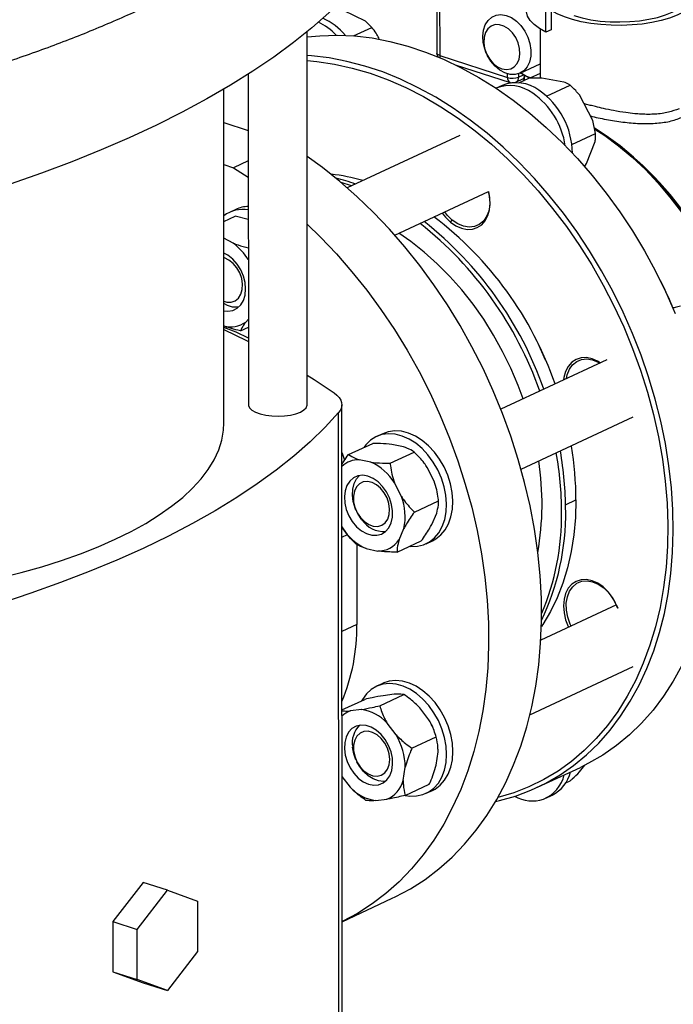
# Model space of a CAD drawing. Units: millimetres. Extents: x 4 to 416, y 4 to 293.
# Drawn here: x 359 to 368, y 175 to 190 of the extents above; entities that cross this region are included whole.
import ezdxf

# ---------------------------------------------------------------- set-up
doc = ezdxf.new("R2010")
doc.units = ezdxf.units.MM

msp = doc.modelspace()

# ---------------------------------------------------------------- linework, layer by layer
at = {"color": 7, "linetype": 'Continuous', "lineweight": 25}
for p, q in [((364.843, 190.825), (364.843, 189.606)), ((364.885, 190.79), (364.886, 189.57)), ((363.776, 190.083), (363.445, 190.244)), ((366.475, 189.918), (366.474, 190.352)), ((366.555, 190.315), (366.555, 189.953)), ((363.871, 189.99), (363.776, 190.083)), ((362.906, 184.348), (362.905, 189.927)), ((363.598, 189.863), (363.871, 189.99)), ((366.388, 189.967), (366.388, 189.229)), ((366.555, 189.953), (366.475, 189.918)), ((363.982, 189.813), (363.976, 189.833)), ((364.886, 189.57), (365.901, 189.241)), ((365.582, 189.606), (365.584, 189.602)), ((365.595, 189.58), (365.596, 189.576)), ((365.12, 189.43), (365.94, 189.164)), ((366.089, 189.305), (366.388, 189.444)), ((362.023, 189.289), (362.024, 184.347)), ((366.026, 189.169), (366.142, 189.223)), ((366.071, 189.162), (366.219, 189.23)), ((366.099, 189.309), (366.103, 189.307)), ((366.412, 189.229), (366.219, 189.23)), ((366.388, 189.3), (366.236, 189.23)), ((366.743, 189.173), (366.412, 189.229)), ((361.658, 184.077), (361.657, 189.065)), ((365.823, 189.122), (365.73, 189.08)), ((366.486, 188.961), (366.839, 189.125)), ((367.179, 188.596), (366.976, 188.98)), ((367.218, 188.405), (367.179, 188.596)), ((361.657, 188.565), (362.023, 188.446)), ((365.185, 188.372), (363.504, 187.59)), ((366.862, 188.24), (367.218, 188.405)), ((367.083, 187.956), (367.211, 188.285)), ((361.657, 187.939), (361.804, 187.892)), ((362.023, 187.994), (361.804, 187.892)), ((361.804, 187.892), (362.023, 187.751)), ((367.05, 187.903), (367.083, 187.956)), ((364.215, 186.883), (365.616, 187.534)), ((361.657, 187.089), (361.829, 187.169)), ((361.835, 187.268), (361.74, 187.224)), ((362.023, 187.115), (361.829, 187.169)), ((365.047, 187.078), (365.074, 187.109)), ((361.797, 186.763), (361.657, 186.837)), ((368.192, 186.195), (368.191, 186.197)), ((368.364, 185.825), (368.363, 185.827)), ((361.906, 185.451), (362.024, 185.506)), ((361.984, 185.584), (362.024, 185.628)), ((361.658, 185.5), (361.659, 185.5)), ((366.352, 185.271), (366.352, 185.272)), ((367.384, 185.018), (365.8, 184.282)), ((366.471, 185.015), (366.471, 185.016)), ((363.425, 174.809), (363.423, 184.348)), ((363.376, 174.692), (363.374, 184.232)), ((366.103, 183.385), (367.781, 184.165)), ((364.034, 183.914), (363.939, 183.871)), ((363.521, 183.601), (363.884, 183.77)), ((364.346, 183.717), (364.172, 183.753)), ((364.144, 183.472), (364.506, 183.64)), ((363.856, 183.489), (363.681, 183.525)), ((364.803, 183.203), (364.701, 183.408)), ((364.313, 182.975), (364.211, 183.18)), ((364.507, 182.743), (364.87, 182.911)), ((363.633, 182.773), (363.635, 182.77)), ((363.645, 182.747), (363.647, 182.744)), ((364.768, 182.557), (364.841, 182.725)), ((363.423, 182.521), (363.431, 182.505)), ((364.278, 182.329), (364.35, 182.497)), ((364.249, 182.143), (364.611, 182.312)), ((364.683, 182.27), (364.778, 182.314)), ((363.646, 182.261), (363.646, 181.061)), ((363.786, 182.196), (363.961, 182.16)), ((367.531, 181.353), (366.399, 180.826)), ((367.532, 181.351), (367.55, 181.306)), ((366.236, 179.713), (367.782, 180.431)), ((364.034, 180.181), (363.94, 180.137)), ((363.424, 179.783), (363.765, 179.941)), ((363.989, 179.846), (364.351, 180.015)), ((364.204, 180.018), (364.04, 179.997)), ((363.714, 179.79), (363.55, 179.769)), ((364.724, 179.638), (364.589, 179.816)), ((364.234, 179.41), (364.098, 179.588)), ((364.76, 179.573), (364.76, 179.573)), ((364.76, 179.573), (364.781, 179.527)), ((364.781, 179.526), (364.781, 179.527)), ((364.471, 179.212), (364.834, 179.38)), ((363.634, 179.04), (363.636, 179.036)), ((364.832, 178.957), (364.861, 179.156)), ((363.646, 179.014), (363.648, 179.01)), ((364.342, 178.729), (364.37, 178.928)), ((366.348, 178.627), (366.99, 178.925)), ((366.977, 178.857), (367.058, 178.958)), ((363.424, 178.789), (363.545, 178.63)), ((364.369, 178.505), (364.731, 178.673)), ((366.772, 178.694), (366.839, 178.725)), ((363.93, 178.428), (364.094, 178.448)), ((364.684, 178.537), (364.779, 178.581)), ((366.474, 178.465), (366.569, 178.509)), ((360.451, 177.206), (359.998, 176.62)), ((360.812, 177.089), (360.451, 177.206)), ((360.359, 176.503), (360.812, 177.089)), ((360.812, 177.089), (361.264, 176.924)), ((363.425, 176.618), (364.174, 176.967)), ((361.264, 176.924), (361.265, 176.173)), ((359.998, 176.62), (360.359, 176.503)), ((359.998, 176.62), (359.998, 175.869)), ((360.359, 175.752), (360.359, 176.503)), ((361.265, 176.173), (360.812, 175.587)), ((359.998, 175.869), (360.359, 175.752)), ((359.998, 175.869), (360.451, 175.704)), ((360.812, 175.587), (360.359, 175.752)), ((360.451, 175.704), (360.812, 175.587))]:
    msp.add_line(p, q, dxfattribs=at)
at = {"color": 8, "linetype": 'Continuous', "lineweight": 25}
for p, q in [((365.901, 189.241), (365.901, 189.295)), ((366.067, 189.296), (366.067, 189.247)), ((366.067, 189.247), (366.142, 189.281)), ((361.659, 185.5), (361.658, 185.499)), ((366.77, 182.851), (366.925, 182.923)), ((363.423, 182.367), (363.505, 182.405)), ((363.646, 181.061), (363.424, 180.958))]:
    msp.add_line(p, q, dxfattribs=at)
at = {"color": 7, "linetype": 'Continuous', "lineweight": 25, "flags": 128}
for points in [[(363.46, 190.435), (363.227, 190.208), (362.972, 189.983), (362.698, 189.762), (362.403, 189.545), (362.09, 189.333), (361.757, 189.124), (361.405, 188.92), (361.036, 188.722), (360.648, 188.528), (360.243, 188.34), (359.822, 188.157), (359.384, 187.981), (358.931, 187.81), (358.462, 187.646), (357.979, 187.488), (357.482, 187.337), (356.971, 187.193), (356.448, 187.055), (355.913, 186.926)], [(366.475, 189.918), (366.379, 189.973), (366.3, 190.031), (366.241, 190.093), (366.202, 190.157), (366.183, 190.223), (366.182, 190.249)], [(368.642, 190.294), (368.614, 190.271), (368.534, 190.218), (368.437, 190.17), (368.325, 190.128), (368.199, 190.092), (368.061, 190.063), (367.915, 190.04), (367.763, 190.026), (367.607, 190.02), (367.451, 190.022), (367.296, 190.032), (367.146, 190.049), (367.004, 190.075), (366.871, 190.107), (366.751, 190.146), (366.645, 190.191), (366.556, 190.241), (366.555, 190.242)], [(366.894, 190.165), (367.015, 190.131), (367.147, 190.105), (367.288, 190.085), (367.434, 190.074), (367.583, 190.071), (367.731, 190.076), (367.876, 190.09), (368.015, 190.111), (368.144, 190.139), (368.262, 190.175), (368.365, 190.217), (368.452, 190.264), (368.476, 190.279)], [(365.582, 189.606), (365.559, 189.667), (365.536, 189.764), (365.53, 189.86), (365.54, 189.949), (365.567, 190.029), (365.609, 190.094), (365.664, 190.143), (365.73, 190.172), (365.803, 190.181), (365.88, 190.168), (365.958, 190.136), (366.033, 190.084), (366.101, 190.016)], [(365.973, 189.91), (365.913, 189.968), (365.847, 190.009), (365.78, 190.03), (365.714, 190.031), (365.655, 190.01), (365.606, 189.97), (365.57, 189.913), (365.549, 189.842), (365.545, 189.761), (365.558, 189.677), (365.588, 189.594), (365.631, 189.518), (365.687, 189.452), (365.75, 189.402), (365.817, 189.371), (365.885, 189.36), (365.948, 189.37), (366.002, 189.4), (366.045, 189.449), (366.074, 189.514), (366.086, 189.59), (366.081, 189.673), (366.06, 189.758), (366.023, 189.838), (365.973, 189.91)], [(366.101, 190.016), (366.159, 189.934), (366.205, 189.843), (366.236, 189.747), (366.251, 189.65), (366.249, 189.557), (366.23, 189.472), (366.195, 189.4), (366.147, 189.342), (366.086, 189.303), (366.016, 189.284), (365.94, 189.286), (365.862, 189.309), (365.785, 189.351), (365.714, 189.411), (365.65, 189.486), (365.598, 189.573), (365.596, 189.576)], [(362.905, 189.846), (363.094, 189.865), (363.351, 189.873), (363.611, 189.862), (363.875, 189.831), (364.141, 189.78), (364.408, 189.71), (364.675, 189.621), (364.942, 189.513), (365.207, 189.386), (365.47, 189.242), (365.73, 189.08), (365.985, 188.901), (366.235, 188.706), (366.479, 188.495), (366.716, 188.269), (366.946, 188.029), (367.166, 187.776), (367.378, 187.511), (367.579, 187.234), (367.77, 186.947), (367.949, 186.65), (368.116, 186.345), (368.27, 186.032), (368.411, 185.714)], [(365.722, 178.417), (365.78, 178.43), (366.019, 178.497), (366.25, 178.583), (366.473, 178.688), (366.686, 178.812), (366.89, 178.954), (367.084, 179.113), (367.266, 179.289), (367.436, 179.482), (367.593, 179.69), (367.737, 179.914), (367.868, 180.152), (367.985, 180.403), (368.087, 180.666), (368.175, 180.941), (368.247, 181.227), (368.304, 181.522), (368.345, 181.826), (368.371, 182.138), (368.381, 182.455), (368.375, 182.778), (368.353, 183.106), (368.315, 183.436), (368.262, 183.768), (368.194, 184.101), (368.11, 184.433), (368.011, 184.764), (367.898, 185.091), (367.77, 185.415), (367.629, 185.734), (367.475, 186.046), (367.308, 186.352), (367.128, 186.648), (366.938, 186.936), (366.736, 187.212), (366.525, 187.478), (366.304, 187.731), (366.075, 187.971), (365.838, 188.197), (365.594, 188.407), (365.344, 188.603), (365.088, 188.782), (364.829, 188.944), (364.566, 189.088), (364.301, 189.215), (364.034, 189.323), (363.766, 189.412), (363.499, 189.482), (363.233, 189.533), (362.97, 189.564), (362.905, 189.568)], [(362.905, 189.493), (363.048, 189.48), (363.312, 189.441), (363.578, 189.382), (363.846, 189.303), (364.113, 189.206), (364.379, 189.09), (364.643, 188.955), (364.904, 188.802), (365.162, 188.632), (365.415, 188.445), (365.662, 188.242), (365.902, 188.024), (366.135, 187.791), (366.36, 187.544), (366.576, 187.284), (366.781, 187.012), (366.977, 186.73), (367.161, 186.437), (367.333, 186.136), (367.493, 185.826), (367.639, 185.51), (367.772, 185.188), (367.891, 184.862), (367.995, 184.533), (368.084, 184.201), (368.158, 183.868), (368.217, 183.536), (368.26, 183.205), (368.287, 182.877), (368.298, 182.553), (368.293, 182.234), (368.272, 181.92), (368.235, 181.614), (368.183, 181.317), (368.115, 181.028), (368.031, 180.751), (367.932, 180.484), (367.819, 180.23), (367.692, 179.989), (367.55, 179.763), (367.396, 179.551), (367.228, 179.355), (367.049, 179.176), (366.858, 179.013), (366.656, 178.869), (366.444, 178.742), (366.222, 178.634), (365.993, 178.545), (365.756, 178.476)], [(366.148, 189.277), (366.144, 189.235), (366.138, 189.184)], [(366.15, 189.19), (366.158, 189.26), (366.159, 189.27)], [(365.94, 189.164), (365.951, 189.161), (365.954, 189.16)], [(366.015, 189.165), (366.016, 189.165), (366.026, 189.169)], [(368.519, 187.23), (368.35, 187.454), (368.171, 187.666), (367.983, 187.864), (367.787, 188.048), (367.585, 188.217), (367.377, 188.37), (367.203, 188.482)], [(364.174, 176.967), (364.22, 176.989), (364.448, 177.111), (364.667, 177.251), (364.875, 177.409), (365.072, 177.584), (365.257, 177.776), (365.431, 177.984), (365.591, 178.207), (365.739, 178.446), (365.873, 178.698), (365.992, 178.963), (366.098, 179.241), (366.188, 179.53), (366.263, 179.83), (366.323, 180.139), (366.368, 180.457), (366.396, 180.782), (366.409, 181.114), (366.407, 181.452), (366.388, 181.793), (366.353, 182.139), (366.303, 182.486), (366.238, 182.835), (366.157, 183.183), (366.061, 183.53), (365.951, 183.876), (365.826, 184.217), (365.687, 184.555), (365.534, 184.887), (365.369, 185.212), (365.191, 185.53), (365.001, 185.839), (364.8, 186.139), (364.588, 186.428), (364.366, 186.706), (364.135, 186.971), (363.896, 187.223), (363.648, 187.462), (363.393, 187.685), (363.133, 187.893), (362.905, 188.058)], [(363.567, 187.62), (363.567, 187.62), (363.413, 187.669)], [(365.047, 187.078), (365.127, 187.023), (365.211, 186.986), (365.295, 186.968), (365.375, 186.972), (365.449, 186.995), (365.514, 187.038), (365.567, 187.099), (365.607, 187.175), (365.631, 187.264), (365.64, 187.361), (365.631, 187.464), (365.616, 187.538)], [(365.616, 187.534), (365.632, 187.442), (365.635, 187.34), (365.619, 187.244), (365.587, 187.161), (365.539, 187.092), (365.477, 187.042), (365.405, 187.012), (365.325, 187.004), (365.24, 187.018), (365.156, 187.054), (365.074, 187.109)], [(364.923, 187.212), (364.973, 187.15), (365.047, 187.078)], [(365.074, 187.109), (365, 187.182), (364.962, 187.23)], [(362.906, 187.047), (363.103, 186.855), (363.343, 186.603), (363.574, 186.337), (363.796, 186.06), (364.008, 185.771), (364.209, 185.471), (364.399, 185.162), (364.577, 184.844), (364.742, 184.518), (364.895, 184.186), (365.033, 183.849), (365.158, 183.507), (365.269, 183.162), (365.365, 182.815), (365.446, 182.466), (365.511, 182.118), (365.561, 181.77), (365.596, 181.425), (365.614, 181.083), (365.617, 180.746), (365.604, 180.414), (365.575, 180.088), (365.531, 179.771), (365.471, 179.461), (365.396, 179.162), (365.305, 178.872), (365.2, 178.595), (365.08, 178.329), (364.947, 178.077), (364.799, 177.839), (364.638, 177.615), (364.465, 177.407), (364.279, 177.216), (364.082, 177.04), (363.874, 176.883), (363.656, 176.742), (363.428, 176.621), (363.425, 176.619)], [(366.135, 184.438), (366.061, 184.635), (365.951, 184.893), (365.828, 185.145), (365.692, 185.389), (365.544, 185.625), (365.385, 185.851), (365.216, 186.065), (365.037, 186.267), (364.85, 186.456), (364.656, 186.629), (364.455, 186.788), (364.277, 186.912)], [(361.658, 185.753), (361.718, 185.747), (361.79, 185.758), (361.855, 185.789), (361.909, 185.84), (361.949, 185.907), (361.974, 185.987), (361.983, 186.078), (361.975, 186.174), (361.95, 186.271), (361.91, 186.364), (361.856, 186.45), (361.792, 186.523), (361.719, 186.582), (361.657, 186.616)], [(361.657, 185.895), (361.702, 185.883), (361.768, 185.883), (361.827, 185.903), (361.877, 185.943), (361.913, 186), (361.933, 186.071), (361.937, 186.151), (361.925, 186.235), (361.895, 186.318), (361.852, 186.395), (361.797, 186.46), (361.734, 186.511), (361.666, 186.543), (361.657, 186.545)], [(361.789, 185.807), (361.711, 185.831), (361.657, 185.859)], [(361.877, 185.806), (361.865, 185.805), (361.789, 185.807)], [(361.658, 185.474), (361.994, 185.308), (362.024, 185.293)], [(362.024, 185.341), (361.842, 185.43), (361.659, 185.5)], [(366.471, 185.016), (366.357, 185.261), (366.352, 185.271)], [(367.287, 184.973), (367.249, 184.997), (367.165, 185.034), (367.082, 185.052), (367.001, 185.049), (366.927, 185.025), (366.862, 184.982), (366.809, 184.921), (366.769, 184.845), (366.745, 184.757), (366.74, 184.719)], [(366.784, 184.739), (366.795, 184.793), (366.827, 184.877), (366.875, 184.945), (366.937, 184.996), (367.009, 185.025), (367.089, 185.033), (367.174, 185.019), (367.258, 184.984), (367.281, 184.971)], [(362.906, 184.792), (363.007, 184.727), (363.307, 184.524)], [(363.307, 184.524), (363.349, 184.49), (363.382, 184.455), (363.405, 184.418), (363.419, 184.381), (363.423, 184.343), (363.416, 184.305), (363.4, 184.268), (363.374, 184.232)], [(362.024, 184.347), (362.025, 184.337), (362.041, 184.3), (362.077, 184.266), (362.131, 184.235), (362.201, 184.21), (362.283, 184.191), (362.374, 184.18), (362.469, 184.176), (362.563, 184.18), (362.653, 184.193), (362.735, 184.212), (362.804, 184.238)], [(362.804, 184.238), (362.856, 184.269), (362.891, 184.303), (362.906, 184.34), (362.906, 184.348)], [(363.374, 184.232), (363.172, 184.011), (362.948, 183.794), (362.704, 183.58), (362.44, 183.369), (362.156, 183.163), (361.852, 182.961), (361.529, 182.763), (361.187, 182.57), (360.827, 182.383), (360.449, 182.2), (360.055, 182.023), (359.643, 181.852), (359.215, 181.687), (358.772, 181.529), (358.314, 181.377), (357.842, 181.231), (357.356, 181.093), (356.857, 180.961), (356.346, 180.837), (355.823, 180.721)], [(360.032, 182.336), (360.269, 182.452), (360.489, 182.573), (360.691, 182.699), (360.876, 182.829), (361.042, 182.962), (361.189, 183.099), (361.317, 183.239), (361.425, 183.381), (361.512, 183.525), (361.58, 183.671), (361.626, 183.819), (361.652, 183.967), (361.658, 184.077)], [(364.79, 183.49), (364.711, 183.597), (364.623, 183.691), (364.528, 183.771), (364.427, 183.834), (364.324, 183.879), (364.221, 183.906), (364.119, 183.913), (364.022, 183.9), (363.932, 183.867), (363.851, 183.816), (363.781, 183.748), (363.75, 183.708)], [(364.884, 183.534), (364.806, 183.64), (364.717, 183.735), (364.622, 183.814), (364.522, 183.878), (364.418, 183.923), (364.315, 183.95), (364.214, 183.956), (364.117, 183.944), (364.034, 183.914)], [(363.467, 183.515), (363.437, 183.601), (363.423, 183.638)], [(364.437, 182.231), (364.453, 182.23), (364.553, 182.233), (364.646, 182.255), (364.732, 182.297), (364.808, 182.357), (364.873, 182.434), (364.924, 182.525), (364.961, 182.629), (364.982, 182.744), (364.988, 182.866), (364.978, 182.994), (364.953, 183.122), (364.912, 183.25), (364.857, 183.374), (364.79, 183.49)], [(364.778, 182.314), (364.826, 182.341), (364.902, 182.401), (364.967, 182.477), (365.018, 182.569), (365.055, 182.673), (365.077, 182.788), (365.083, 182.91), (365.073, 183.037), (365.047, 183.166), (365.006, 183.294), (364.952, 183.418), (364.884, 183.534)], [(363.527, 182.686), (363.579, 182.599), (363.642, 182.524), (363.714, 182.463), (363.791, 182.42), (363.869, 182.397), (363.945, 182.395), (364.015, 182.414), (364.076, 182.452), (364.125, 182.509), (364.159, 182.582), (364.179, 182.667), (364.181, 182.76), (364.166, 182.856), (364.136, 182.953), (364.09, 183.044), (364.032, 183.125), (363.964, 183.194), (363.89, 183.246), (363.812, 183.279), (363.735, 183.292), (363.661, 183.283), (363.595, 183.254), (363.54, 183.206), (363.498, 183.141), (363.471, 183.062), (363.46, 182.973), (363.466, 182.877), (363.489, 182.78), (363.527, 182.686)], [(363.633, 182.773), (363.622, 182.802), (363.593, 182.899), (363.581, 182.995), (363.586, 183.087), (363.607, 183.17), (363.644, 183.241), (363.687, 183.289)], [(363.701, 182.66), (363.759, 182.599), (363.825, 182.556), (363.893, 182.531), (363.959, 182.528), (364.019, 182.545), (364.07, 182.583), (364.108, 182.638), (364.131, 182.708), (364.137, 182.787), (364.126, 182.871), (364.099, 182.954), (364.057, 183.032), (364.003, 183.099), (363.941, 183.152), (363.874, 183.186), (363.806, 183.2), (363.742, 183.193), (363.686, 183.165), (363.642, 183.118), (363.611, 183.056), (363.596, 182.981), (363.599, 182.898), (363.618, 182.814), (363.653, 182.733), (363.701, 182.66)], [(366.925, 182.923), (366.917, 182.659), (366.894, 182.401), (366.854, 182.151), (366.799, 181.911), (366.729, 181.68), (366.644, 181.461), (366.545, 181.255), (366.431, 181.062), (366.408, 181.026)], [(363.721, 182.627), (363.665, 182.71), (363.647, 182.744)], [(355.81, 181.398), (355.815, 181.398), (356.189, 181.426), (356.559, 181.462), (356.924, 181.506), (357.282, 181.558), (357.632, 181.617), (357.973, 181.684), (358.304, 181.758), (358.624, 181.838), (358.933, 181.925), (359.229, 182.019), (359.511, 182.119), (359.779, 182.224), (360.032, 182.336)], [(367.552, 181.3), (367.523, 181.371), (367.469, 181.467), (367.404, 181.552), (367.33, 181.623), (367.25, 181.679), (367.166, 181.716), (367.082, 181.733), (367.002, 181.73), (366.928, 181.706), (366.863, 181.663), (366.81, 181.603), (366.77, 181.526), (366.746, 181.438), (366.737, 181.34), (366.746, 181.237), (366.77, 181.132), (366.81, 181.03), (366.815, 181.02)], [(366.853, 181.037), (366.839, 181.067), (366.802, 181.171), (366.782, 181.277), (366.78, 181.379), (366.796, 181.475), (366.828, 181.558), (366.876, 181.627), (366.938, 181.677), (367.01, 181.707), (367.09, 181.715), (367.174, 181.701), (367.259, 181.665), (367.34, 181.61)], [(368.51, 180.45), (368.379, 180.212), (368.234, 179.989), (368.077, 179.78), (367.907, 179.587), (367.725, 179.411), (367.532, 179.252), (367.328, 179.11), (367.114, 178.986), (366.99, 178.925)], [(365.084, 179.161), (365.076, 179.288), (365.052, 179.417), (365.013, 179.545), (364.96, 179.669), (364.894, 179.786), (364.817, 179.894), (364.73, 179.99), (364.635, 180.072), (364.535, 180.137), (364.432, 180.185), (364.329, 180.214), (364.227, 180.223), (364.129, 180.213), (364.038, 180.183), (364.034, 180.181)], [(364.989, 179.117), (364.981, 179.244), (364.958, 179.373), (364.919, 179.501), (364.866, 179.625), (364.8, 179.742), (364.722, 179.85), (364.635, 179.946), (364.541, 180.028), (364.441, 180.093), (364.338, 180.141), (364.234, 180.17), (364.133, 180.179), (364.035, 180.169), (363.944, 180.139), (363.862, 180.09), (363.79, 180.024), (363.73, 179.941), (363.718, 179.919)], [(363.466, 179.296), (363.461, 179.204), (363.474, 179.107), (363.502, 179.011), (363.546, 178.919), (363.603, 178.836), (363.669, 178.765), (363.743, 178.711), (363.821, 178.676), (363.899, 178.66), (363.973, 178.666), (364.04, 178.692), (364.096, 178.738), (364.14, 178.801), (364.169, 178.879), (364.182, 178.967), (364.178, 179.062), (364.158, 179.159), (364.121, 179.254), (364.071, 179.342), (364.009, 179.419), (363.938, 179.482), (363.862, 179.527), (363.784, 179.552), (363.707, 179.557), (363.636, 179.541), (363.574, 179.505), (363.523, 179.45), (363.487, 179.379), (363.466, 179.296)], [(363.599, 179.175), (363.616, 179.091), (363.649, 179.009), (363.695, 178.935), (363.753, 178.872), (363.817, 178.827), (363.885, 178.8), (363.952, 178.794), (364.013, 178.809), (364.065, 178.844), (364.105, 178.897), (364.13, 178.965), (364.138, 179.043), (364.129, 179.127), (364.104, 179.211), (364.064, 179.289), (364.011, 179.358), (363.95, 179.413), (363.883, 179.449), (363.815, 179.466), (363.751, 179.461), (363.694, 179.436), (363.647, 179.392), (363.615, 179.331), (363.598, 179.257), (363.599, 179.175)], [(363.634, 179.04), (363.603, 179.129), (363.584, 179.226)], [(364.374, 178.507), (364.441, 178.497), (364.541, 178.498), (364.636, 178.518), (364.723, 178.557), (364.8, 178.615), (364.866, 178.69), (364.919, 178.779), (364.958, 178.882), (364.981, 178.996), (364.989, 179.117)], [(364.779, 178.581), (364.817, 178.601), (364.894, 178.659), (364.96, 178.733), (365.013, 178.823), (365.052, 178.926), (365.076, 179.04), (365.084, 179.161)], [(364.077, 178.719), (364.046, 178.716), (363.969, 178.724), (363.891, 178.752), (363.816, 178.8), (363.746, 178.865), (363.686, 178.944), (363.648, 179.01)]]:
    msp.add_lwpolyline(points, dxfattribs=at)
at = {"color": 8, "linetype": 'Continuous', "lineweight": 25, "flags": 128}
for points in [[(364.886, 189.57), (364.869, 189.577), (364.857, 189.584), (364.848, 189.593), (364.844, 189.601), (364.843, 189.606)], [(364.886, 189.57), (364.887, 189.55), (364.89, 189.535)], [(367.209, 188.466), (367.354, 188.372), (367.563, 188.218), (367.766, 188.048), (367.963, 187.863), (368.151, 187.664), (368.331, 187.451), (368.501, 187.227)]]:
    msp.add_lwpolyline(points, dxfattribs=at)
at = {"color": 7, "linetype": 'Continuous', "lineweight": 25}
for centre, radius, start, end in [((362.677, 189.252), 0.907, 43.2408, 64.1933), ((362.775, 189.295), 0.906, 39.4219, 66.4868), ((364.961, 189.606), 0.118, 180.0136, 208.7093), ((365.975, 189.486), 0.256, 253.123, 290.877), ((366.436, 189.814), 0.608, 236.6648, 252.1004), ((365.938, 188.554), 0.565, 53.1232, 111.7767), ((366.032, 188.598), 0.565, 53.1232, 111.7767), ((365.705, 188.092), 1.167, 0.8414, 55.1658), ((365.605, 188.045), 1.173, 8.6213, 55.026), ((362.961, 185.102), 2.709, 73.397, 83.6563), ((362.632, 184.794), 3.022, 70.7748, 76.5473), ((362.028, 186.848), 0.463, 90.5368, 114.6305), ((361.938, 186.797), 0.47, 79.5245, 126.7063), ((361.586, 182.923), 5.317, 19.0593, 52.8182), ((361.19, 182.737), 5.5, 19.2732, 51.7847), ((361.251, 182.765), 5.5, 19.2732, 51.7847), ((361.266, 186.053), 0.887, 31.3588, 53.1906), ((360.807, 182.537), 8.242, 23.5255, 26.3531), ((361.761, 185.902), 0.389, 254.5598, 305.0951), ((361.666, 182.736), 5.044, 0.1032, 10.2019), ((361.728, 182.765), 5.042, 0.1019, 10.1254), ((362.069, 182.912), 4.856, 0.1364, 9.6718), ((363.675, 183.158), 0.367, 88.956, 133.2314), ((363.536, 182.763), 0.793, 31.6823, 66.2061), ((362.285, 182.864), 4.132, 349.9137, 8.9525), ((363.531, 182.673), 0.838, 347.8855, 21.1285), ((363.05, 182.721), 3.721, 334.5437, 0.8055), ((362.934, 182.698), 3.776, 337.004, 0.7157), ((364.054, 182.855), 0.403, 214.4781, 273.1503), ((364.106, 182.922), 0.793, 211.6823, 246.2061), ((363.966, 182.531), 0.371, 269.1427, 326.9867), ((366.895, 181.081), 0.692, 25.9976, 49.8845), ((360.799, 181.015), 2.847, 337.2076, 0.9264), ((363.674, 179.427), 0.365, 110.0014, 133.3681), ((363.632, 179.167), 0.628, 42.0976, 82.5152), ((363.944, 179.294), 0.366, 134.4584, 190.7291), ((363.414, 178.917), 0.957, 0.6271, 31.0189), ((366.24, 178.934), 0.523, 292.4492, 346.6355), ((366.328, 178.981), 0.53, 297.048, 346.4828), ((364.012, 179.051), 0.628, 222.0977, 262.5152), ((363.94, 178.834), 0.415, 291.8003, 345.4023), ((366.271, 178.979), 0.555, 241.2963, 287.6921)]:
    msp.add_arc(centre, radius, start, end, dxfattribs=at)
at = {"color": 8, "linetype": 'Continuous', "lineweight": 25}
for centre, radius, start, end in [((365.974, 189.23), 0.0737, 171.2046, 242.7892), ((365.987, 189.239), 0.0797, 299.0107, 5.5517), ((364.395, 184.202), 5.129, 5.3922, 47.8849)]:
    msp.add_arc(centre, radius, start, end, dxfattribs=at)
at = {"color": 7, "linetype": 'Continuous', "lineweight": 25}
for points, knots in [([(362.666, 191.581), (362.511, 191.467), (362.2, 191.24), (361.673, 190.912), (361.099, 190.591), (360.472, 190.282), (359.794, 189.983), (359.078, 189.702), (358.328, 189.438), (357.801, 189.277), (357.537, 189.196)], [0, 0, 0, 0, 0.123263, 0.246621, 0.369884, 0.496728, 0.623675, 0.750518, 0.875063, 1, 1, 1, 1]), ([(363.976, 189.833), (363.962, 189.856), (363.93, 189.912), (363.893, 189.961), (363.871, 189.99)], [0, 0, 0, 0, 0.4214428, 1, 1, 1, 1]), ([(366.221, 189.236), (366.204, 189.245), (366.162, 189.266), (366.124, 189.292), (366.103, 189.307)], [0, 0, 0, 0, 0.415215, 1, 1, 1, 1]), ([(366.839, 189.125), (366.833, 189.129), (366.806, 189.146), (366.771, 189.161), (366.743, 189.173)], [0, 0, 0, 0, 0.206698, 1, 1, 1, 1]), ([(366.976, 188.98), (366.958, 189.002), (366.914, 189.053), (366.866, 189.099), (366.839, 189.125)], [0, 0, 0, 0, 0.421438, 1, 1, 1, 1]), ([(367.211, 188.285), (367.214, 188.303), (367.22, 188.346), (367.219, 188.383), (367.218, 188.405)], [0, 0, 0, 0, 0.4214417, 1, 1, 1, 1]), ([(361.797, 186.763), (361.821, 186.754), (361.892, 186.726), (361.971, 186.707), (362.023, 186.693)], [0, 0, 0, 0, 0.331891, 1, 1, 1, 1]), ([(368.486, 185.822), (368.461, 185.816), (368.425, 185.807), (368.387, 185.797), (368.375, 185.794)], [0, 0, 0, 0, 0.694323, 1, 1, 1, 1]), ([(361.906, 185.451), (361.893, 185.454), (361.837, 185.468), (361.752, 185.49), (361.685, 185.514), (361.658, 185.525)], [0, 0, 0, 0, 0.149745, 0.650146, 1, 1, 1, 1]), ([(361.984, 185.584), (361.963, 185.554), (361.929, 185.505), (361.912, 185.466), (361.906, 185.451)], [0, 0, 0, 0, 0.613159, 1, 1, 1, 1]), ([(364.172, 183.753), (364.115, 183.759), (364.023, 183.768), (363.922, 183.769), (363.884, 183.77)], [0, 0, 0, 0, 0.613158, 1, 1, 1, 1]), ([(363.423, 183.453), (363.433, 183.471), (363.462, 183.52), (363.498, 183.57), (363.521, 183.601)], [0, 0, 0, 0, 0.359272, 1, 1, 1, 1]), ([(363.521, 183.601), (363.554, 183.581), (363.599, 183.553), (363.664, 183.531), (363.681, 183.525)], [0, 0, 0, 0, 0.735436, 1, 1, 1, 1]), ([(364.506, 183.64), (364.473, 183.661), (364.429, 183.689), (364.364, 183.711), (364.346, 183.717)], [0, 0, 0, 0, 0.735438, 1, 1, 1, 1]), ([(364.701, 183.408), (364.686, 183.43), (364.628, 183.516), (364.558, 183.587), (364.506, 183.64)], [0, 0, 0, 0, 0.26333, 1, 1, 1, 1]), ([(363.856, 183.489), (363.912, 183.483), (364.005, 183.474), (364.105, 183.472), (364.144, 183.472)], [0, 0, 0, 0, 0.613152, 1, 1, 1, 1]), ([(364.144, 183.472), (364.145, 183.459), (364.152, 183.405), (364.169, 183.307), (364.197, 183.222), (364.211, 183.18)], [0, 0, 0, 0, 0.129164, 0.560806, 1, 1, 1, 1]), ([(364.87, 182.911), (364.868, 182.924), (364.861, 182.978), (364.844, 183.076), (364.817, 183.16), (364.803, 183.203)], [0, 0, 0, 0, 0.129168, 0.560806, 1, 1, 1, 1]), ([(364.313, 182.975), (364.328, 182.953), (364.386, 182.867), (364.456, 182.796), (364.507, 182.743)], [0, 0, 0, 0, 0.263337, 1, 1, 1, 1]), ([(364.841, 182.725), (364.851, 182.767), (364.868, 182.834), (364.869, 182.89), (364.87, 182.911)], [0, 0, 0, 0, 0.613152, 1, 1, 1, 1]), ([(364.507, 182.743), (364.465, 182.682), (364.407, 182.599), (364.362, 182.519), (364.35, 182.497)], [0, 0, 0, 0, 0.735437, 1, 1, 1, 1]), ([(363.626, 182.273), (363.617, 182.282), (363.577, 182.321), (363.509, 182.395), (363.457, 182.468), (363.431, 182.505)], [0, 0, 0, 0, 0.12917, 0.560809, 1, 1, 1, 1]), ([(364.611, 182.312), (364.653, 182.372), (364.711, 182.455), (364.756, 182.536), (364.768, 182.557)], [0, 0, 0, 0, 0.735438, 1, 1, 1, 1]), ([(363.786, 182.196), (363.748, 182.21), (363.685, 182.234), (363.643, 182.262), (363.626, 182.273)], [0, 0, 0, 0, 0.613158, 1, 1, 1, 1]), ([(364.278, 182.329), (364.267, 182.288), (364.25, 182.22), (364.249, 182.165), (364.249, 182.143)], [0, 0, 0, 0, 0.613155, 1, 1, 1, 1]), ([(364.249, 182.143), (364.175, 182.145), (364.075, 182.147), (363.984, 182.157), (363.961, 182.16)], [0, 0, 0, 0, 0.7354389, 1, 1, 1, 1]), ([(364.04, 179.997), (363.986, 179.988), (363.898, 179.972), (363.802, 179.95), (363.765, 179.941)], [0, 0, 0, 0, 0.613158, 1, 1, 1, 1]), ([(364.351, 180.015), (364.321, 180.018), (364.281, 180.022), (364.22, 180.019), (364.204, 180.018)], [0, 0, 0, 0, 0.735437, 1, 1, 1, 1]), ([(364.589, 179.816), (364.543, 179.86), (364.468, 179.932), (364.383, 179.992), (364.351, 180.015)], [0, 0, 0, 0, 0.613155, 1, 1, 1, 1]), ([(363.424, 179.772), (363.447, 179.769), (363.482, 179.766), (363.533, 179.768), (363.55, 179.769)], [0, 0, 0, 0, 0.6874, 1, 1, 1, 1]), ([(363.714, 179.79), (363.768, 179.8), (363.855, 179.816), (363.951, 179.838), (363.989, 179.846)], [0, 0, 0, 0, 0.613158, 1, 1, 1, 1]), ([(363.989, 179.846), (364.009, 179.782), (364.038, 179.696), (364.086, 179.611), (364.098, 179.588)], [0, 0, 0, 0, 0.735439, 1, 1, 1, 1]), ([(364.834, 179.38), (364.813, 179.444), (364.785, 179.531), (364.737, 179.616), (364.724, 179.638)], [0, 0, 0, 0, 0.735432, 1, 1, 1, 1]), ([(364.234, 179.41), (364.28, 179.366), (364.355, 179.294), (364.439, 179.235), (364.471, 179.212)], [0, 0, 0, 0, 0.613151, 1, 1, 1, 1]), ([(364.861, 179.156), (364.861, 179.178), (364.861, 179.26), (364.845, 179.329), (364.834, 179.38)], [0, 0, 0, 0, 0.263333, 1, 1, 1, 1]), ([(364.471, 179.212), (364.466, 179.2), (364.443, 179.147), (364.405, 179.052), (364.382, 178.969), (364.37, 178.928)], [0, 0, 0, 0, 0.129166, 0.560805, 1, 1, 1, 1]), ([(364.731, 178.673), (364.736, 178.685), (364.759, 178.738), (364.797, 178.833), (364.82, 178.916), (364.832, 178.957)], [0, 0, 0, 0, 0.129165, 0.560804, 1, 1, 1, 1]), ([(366.839, 178.725), (366.849, 178.734), (366.897, 178.778), (366.941, 178.822), (366.977, 178.857)], [0, 0, 0, 0, 0.206695, 1, 1, 1, 1]), ([(363.783, 178.431), (363.721, 178.476), (363.638, 178.537), (363.565, 178.61), (363.545, 178.63)], [0, 0, 0, 0, 0.735439, 1, 1, 1, 1]), ([(364.342, 178.729), (364.342, 178.708), (364.341, 178.625), (364.357, 178.556), (364.369, 178.505)], [0, 0, 0, 0, 0.263335, 1, 1, 1, 1]), ([(364.369, 178.505), (364.298, 178.489), (364.202, 178.467), (364.117, 178.452), (364.094, 178.448)], [0, 0, 0, 0, 0.735438, 1, 1, 1, 1]), ([(363.93, 178.428), (363.894, 178.427), (363.836, 178.424), (363.798, 178.429), (363.783, 178.431)], [0, 0, 0, 0, 0.613158, 1, 1, 1, 1])]:
    msp.add_open_spline(points, degree=3, knots=knots, dxfattribs=at)
at = {"color": 8, "linetype": 'Continuous', "lineweight": 25}
for points, knots in [([(368.467, 188.774), (368.416, 188.754), (368.31, 188.714), (368.148, 188.693), (368.006, 188.688), (367.905, 188.691), (367.791, 188.7), (367.655, 188.716), (367.497, 188.742), (367.345, 188.773), (367.229, 188.801), (367.139, 188.824), (367.083, 188.838), (367.054, 188.847), (367.047, 188.849)], [0, 0, 0, 0, 0.141203, 0.293917, 0.363786, 0.441733, 0.500973, 0.589714, 0.706684, 0.805177, 0.885219, 0.936317, 0.986617, 1, 1, 1, 1]), ([(367.143, 188.664), (367.151, 188.662), (367.236, 188.64), (367.411, 188.606), (367.66, 188.568), (367.906, 188.548), (368.139, 188.554), (368.353, 188.584), (368.469, 188.63), (368.527, 188.652)], [0, 0, 0, 0, 0.016972, 0.178566, 0.34148, 0.50648, 0.669949, 0.835072, 1, 1, 1, 1])]:
    msp.add_open_spline(points, degree=3, knots=knots, dxfattribs=at)

doc.saveas('drawing.dxf')
